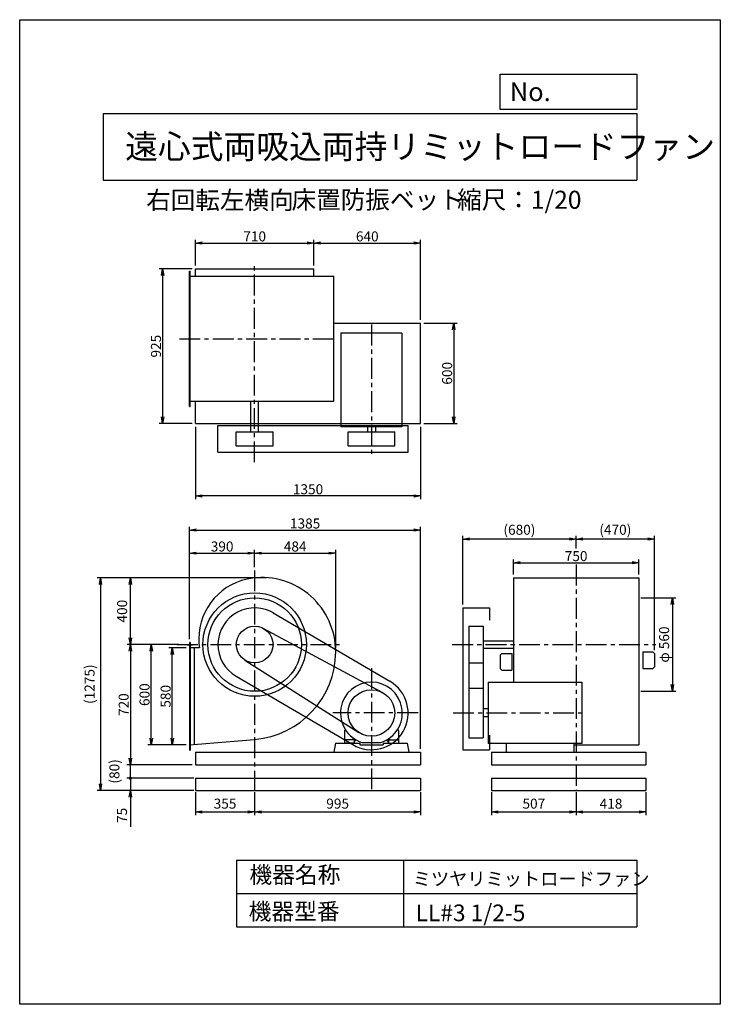
# Model space of a CAD drawing. Extents: x 0 to 4200, y 0 to 5900.
import ezdxf

# ---------------------------------------------------------------- set-up
doc = ezdxf.new("R2010")
doc.units = 0
doc.header["$LTSCALE"] = 100
doc.linetypes.add('CENTER', pattern=[2, 1.25, -0.25, 0.25, -0.25])
doc.layers.get('0').update_dxf_attribs({"linetype": 'CONTINUOUS'})
doc.layers.get('DEFPOINTS').update_dxf_attribs({"linetype": 'CONTINUOUS'})
for name, color, linetype in [('1', 4, 'CONTINUOUS'), ('2', 3, 'CENTER'), ('3', 2, 'CONTINUOUS'), ('4', 7, 'CONTINUOUS')]:
    doc.layers.add(name, color=color, linetype=linetype)
doc.styles.get("Standard").update_dxf_attribs({"font": 'simplex.shx', "bigfont": 'extfont.shx'})
doc.dimstyles.new('IGA', dxfattribs={"dimscale": 2, "dimtxt": 3, "dimasz": 2, "dimexe": 1, "dimexo": 0.5, "dimgap": 1, "dimtad": 1, "dimdec": 1, "dimdsep": 46, "dimtxsty": 'STANDARD', "dimblk1": 'OPEN', "dimblk2": 'OPEN', "dimsah": 1, "dimcen": 0, "dimadec": 0, "dimazin": 0, "dimtp": 1, "dimtm": 1, "dimtfac": 10, "dimtdec": 0, "dimtofl": 0, "dimtmove": 2, "dimatfit": 3, "dimldrblk": 'OPEN', "dimfxl": 1, "dimtolj": 1, "dimarcsym": 0})
doc.dimstyles.new('MATSU', dxfattribs={"dimtxt": 3, "dimasz": 2, "dimexe": 1, "dimexo": 1, "dimgap": 0.5, "dimtad": 1, "dimdec": 4, "dimdsep": 46, "dimtxsty": 'STANDARD', "dimblk1": 'OPEN', "dimblk2": 'OPEN', "dimsah": 1, "dimcen": 0, "dimclrd": 256, "dimclre": 256, "dimclrt": 256, "dimadec": 0, "dimazin": 0, "dimtfac": 1, "dimtdec": 4, "dimtmove": 0, "dimatfit": 0, "dimldrblk": 'OPEN', "dimfxl": 1, "dimtolj": 1, "dimarcsym": 0})

# ---------------------------------------------------------------- blocks, each defined once
blk = doc.blocks.new('_OPEN')
at = {"color": 0, "linetype": 'ByBlock'}
for p, q in [((-1, 0.17), (0, 0)), ((0, 0), (-1, -0.17)), ((0, 0), (-1, 0))]:
    blk.add_line(p, q, dxfattribs=at)
blk = doc.blocks.new('*D1')
at = {"layer": '3', "lineweight": -2, "transparency": 16777216}
for p, q in [((2655.7, 2395.7), (2655.7, 2808)), ((3295.7, 2788), (2695.7, 2788))]:
    blk.add_line(p, q, dxfattribs=at)
at = {"layer": 'DEFPOINTS', "color": 0, "transparency": 16777216}
for p in [(2655.7, 2788), (3335.7, 2711.4), (2655.7, 2375.7)]:
    blk.add_point(p, dxfattribs=at)
at = {"layer": '3', "lineweight": -2, "transparency": 16777216, "xscale": 40, "yscale": 40, "zscale": 40, "rotation": 180}
blk.add_blockref('_OPEN', (2655.7, 2788), dxfattribs=at)
at = {"layer": '3', "lineweight": -2, "transparency": 16777216, "xscale": 40, "yscale": 40, "zscale": 40}
blk.add_blockref('_OPEN', (3335.7, 2788), dxfattribs=at)
at = {"layer": '3', "transparency": 16777216, "insert": (2995.7, 2843.7), "char_height": 60, "attachment_point": 5}
blk.add_mtext('\\A1;(680)', dxfattribs=at)
blk = doc.blocks.new('*D2')
at = {"layer": '3', "transparency": 16777216}
for p, q in [((1894.2, 2133.7), (1894.2, 2723.4)), ((1448.6, 2703.4), (1854.2, 2703.4))]:
    blk.add_line(p, q, dxfattribs=at)
at = {"layer": 'DEFPOINTS', "color": 0, "transparency": 16777216}
for p in [(1894.2, 2703.4), (1408.6, 2599.9), (1894.2, 2113.7)]:
    blk.add_point(p, dxfattribs=at)
at = {"layer": '3', "transparency": 16777216, "xscale": 40, "yscale": 40, "zscale": 40, "rotation": 180}
blk.add_blockref('_OPEN', (1408.6, 2703.4), dxfattribs=at)
at = {"layer": '3', "transparency": 16777216, "xscale": 40, "yscale": 40, "zscale": 40}
blk.add_blockref('_OPEN', (1894.2, 2703.4), dxfattribs=at)
at = {"layer": '3', "transparency": 16777216, "insert": (1651.4, 2743.4), "char_height": 60, "attachment_point": 5}
blk.add_mtext('\\A1;484', dxfattribs=at)
blk = doc.blocks.new('*D3')
at = {"linetype": 'ByBlock', "transparency": 16777216}
for p, q in [((627.8, 1174.4), (627.8, 1848.1)), ((2012.8, 517.4), (2012.8, 1848.1)), ((667.8, 1828.1), (1972.8, 1828.1))]:
    blk.add_line(p, q, dxfattribs=at)
at = {"layer": 'DEFPOINTS', "color": 0, "linetype": 'ByBlock', "transparency": 16777216}
for p in [(2012.8, 1828.1), (627.8, 1154.4), (2012.8, 497.4)]:
    blk.add_point(p, dxfattribs=at)
at = {"linetype": 'ByBlock', "transparency": 16777216, "xscale": 40, "yscale": 40, "zscale": 40, "rotation": 180}
blk.add_blockref('_OPEN', (627.8, 1828.1), dxfattribs=at)
at = {"linetype": 'ByBlock', "transparency": 16777216, "xscale": 40, "yscale": 40, "zscale": 40}
blk.add_blockref('_OPEN', (2012.8, 1828.1), dxfattribs=at)
at = {"linetype": 'ByBlock', "transparency": 16777216, "insert": (1320.3, 1868.1), "char_height": 60, "attachment_point": 5}
blk.add_mtext('\\A1;1385', dxfattribs=at)
blk = doc.blocks.new('*D4')
at = {"layer": '3', "transparency": 16777216}
for p, q in [((663.3, 2115.7), (663.3, 1475.7)), ((1033.6, 1435.7), (643.3, 1435.7))]:
    blk.add_line(p, q, dxfattribs=at)
at = {"layer": 'DEFPOINTS', "color": 0, "transparency": 16777216}
for p in [(975, 2155.7), (663.3, 1435.7), (1053.6, 1435.7)]:
    blk.add_point(p, dxfattribs=at)
at = {"layer": '3', "transparency": 16777216, "xscale": 40, "yscale": 40, "zscale": 40}
for p, rotation in [((663.3, 2155.7), 90), ((663.3, 1435.7), 270)]:
    blk.add_blockref('_OPEN', p, dxfattribs=dict(at, rotation=rotation))
at = {"layer": '3', "transparency": 16777216, "insert": (623.3, 1795.7), "char_height": 60, "attachment_point": 5, "rotation": 90}
blk.add_mtext('\\A1;720', dxfattribs=at)
blk = doc.blocks.new('*D5')
at = {"linetype": 'ByBlock', "transparency": 16777216}
for p, q in [((564.2, 1142.4), (377.7, 1142.4)), ((397.7, 582.4), (397.7, 1102.4)), ((595.8, 542.4), (377.7, 542.4))]:
    blk.add_line(p, q, dxfattribs=at)
at = {"layer": 'DEFPOINTS', "color": 0, "linetype": 'ByBlock', "transparency": 16777216}
for p in [(397.7, 1142.4), (584.2, 1142.4), (615.8, 542.4)]:
    blk.add_point(p, dxfattribs=at)
at = {"linetype": 'ByBlock', "transparency": 16777216, "xscale": 40, "yscale": 40, "zscale": 40}
for p, rotation in [((397.7, 1142.4), 90), ((397.7, 542.4), 270)]:
    blk.add_blockref('_OPEN', p, dxfattribs=dict(at, rotation=rotation))
at = {"linetype": 'ByBlock', "transparency": 16777216, "insert": (357.7, 842.4), "char_height": 60, "attachment_point": 5, "rotation": 90}
blk.add_mtext('\\A1;600', dxfattribs=at)
blk = doc.blocks.new('*D6')
at = {"linetype": 'ByBlock', "transparency": 16777216}
for p, q in [((607.8, 1122.4), (504.1, 1122.4)), ((524.1, 582.4), (524.1, 1082.4)), ((607.8, 542.4), (504.1, 542.4))]:
    blk.add_line(p, q, dxfattribs=at)
at = {"layer": 'DEFPOINTS', "color": 0, "linetype": 'ByBlock', "transparency": 16777216}
for p in [(524.1, 1122.4), (627.8, 1122.4), (627.8, 542.4)]:
    blk.add_point(p, dxfattribs=at)
at = {"linetype": 'ByBlock', "transparency": 16777216, "xscale": 40, "yscale": 40, "zscale": 40}
for p, rotation in [((524.1, 1122.4), 90), ((524.1, 542.4), 270)]:
    blk.add_blockref('_OPEN', p, dxfattribs=dict(at, rotation=rotation))
at = {"linetype": 'ByBlock', "transparency": 16777216, "insert": (484.1, 832.4), "char_height": 60, "attachment_point": 5, "rotation": 90}
blk.add_mtext('\\A1;580', dxfattribs=at)
blk = doc.blocks.new('*D7')
at = {"linetype": 'ByBlock', "transparency": 16777216}
for p, q in [((627.8, 1174.4), (627.8, 1710.1)), ((667.8, 1690.1), (977.8, 1690.1)), ((1017.8, 1606.7), (1017.8, 1710.1))]:
    blk.add_line(p, q, dxfattribs=at)
at = {"layer": 'DEFPOINTS', "color": 0, "linetype": 'ByBlock', "transparency": 16777216}
for p in [(1017.8, 1690.1), (1017.8, 1586.7), (627.8, 1154.4)]:
    blk.add_point(p, dxfattribs=at)
at = {"linetype": 'ByBlock', "transparency": 16777216, "xscale": 40, "yscale": 40, "zscale": 40, "rotation": 180}
blk.add_blockref('_OPEN', (627.8, 1690.1), dxfattribs=at)
at = {"linetype": 'ByBlock', "transparency": 16777216, "xscale": 40, "yscale": 40, "zscale": 40}
blk.add_blockref('_OPEN', (1017.8, 1690.1), dxfattribs=at)
at = {"linetype": 'ByBlock', "transparency": 16777216, "insert": (822.8, 1730.1), "char_height": 60, "attachment_point": 5}
blk.add_mtext('\\A1;390', dxfattribs=at)
blk = doc.blocks.new('*D8')
at = {"linetype": 'ByBlock', "transparency": 16777216}
for p, q in [((662.8, 2711.8), (662.8, 2276.8)), ((2012.8, 2711.8), (2012.8, 2276.8)), ((1972.8, 2296.8), (702.8, 2296.8))]:
    blk.add_line(p, q, dxfattribs=at)
at = {"layer": 'DEFPOINTS', "color": 0, "linetype": 'ByBlock', "transparency": 16777216}
for p in [(662.8, 2731.8), (2012.8, 2731.8), (662.8, 2296.8)]:
    blk.add_point(p, dxfattribs=at)
at = {"linetype": 'ByBlock', "transparency": 16777216, "xscale": 40, "yscale": 40, "zscale": 40, "rotation": 180}
blk.add_blockref('_OPEN', (662.8, 2296.8), dxfattribs=at)
at = {"linetype": 'ByBlock', "transparency": 16777216, "xscale": 40, "yscale": 40, "zscale": 40}
blk.add_blockref('_OPEN', (2012.8, 2296.8), dxfattribs=at)
at = {"linetype": 'ByBlock', "transparency": 16777216, "insert": (1337.8, 2336.8), "char_height": 60, "attachment_point": 5}
blk.add_mtext('\\A1;1350', dxfattribs=at)
blk = doc.blocks.new('*D9')
at = {"linetype": 'ByBlock', "transparency": 16777216}
for p, q in [((662.8, 3676.8), (662.8, 3832.1)), ((702.8, 3812.1), (1332.8, 3812.1)), ((1372.8, 3676.8), (1372.8, 3832.1))]:
    blk.add_line(p, q, dxfattribs=at)
at = {"layer": 'DEFPOINTS', "color": 0, "linetype": 'ByBlock', "transparency": 16777216}
for p in [(1372.8, 3812.1), (662.8, 3656.8), (1372.8, 3656.8)]:
    blk.add_point(p, dxfattribs=at)
at = {"linetype": 'ByBlock', "transparency": 16777216, "xscale": 40, "yscale": 40, "zscale": 40, "rotation": 180}
blk.add_blockref('_OPEN', (662.8, 3812.1), dxfattribs=at)
at = {"linetype": 'ByBlock', "transparency": 16777216, "xscale": 40, "yscale": 40, "zscale": 40}
blk.add_blockref('_OPEN', (1372.8, 3812.1), dxfattribs=at)
at = {"linetype": 'ByBlock', "transparency": 16777216, "insert": (1017.8, 3852.1), "char_height": 60, "attachment_point": 5}
blk.add_mtext('\\A1;710', dxfattribs=at)
blk = doc.blocks.new('*D10')
at = {"linetype": 'ByBlock', "transparency": 16777216}
for p, q in [((642.8, 3656.8), (446.2, 3656.8)), ((466.2, 3616.8), (466.2, 2771.8)), ((642.8, 2731.8), (446.2, 2731.8))]:
    blk.add_line(p, q, dxfattribs=at)
at = {"layer": 'DEFPOINTS', "color": 0, "linetype": 'ByBlock', "transparency": 16777216}
for p in [(662.8, 3656.8), (466.2, 2731.8), (662.8, 2731.8)]:
    blk.add_point(p, dxfattribs=at)
at = {"linetype": 'ByBlock', "transparency": 16777216, "xscale": 40, "yscale": 40, "zscale": 40}
for p, rotation in [((466.2, 3656.8), 90), ((466.2, 2731.8), 270)]:
    blk.add_blockref('_OPEN', p, dxfattribs=dict(at, rotation=rotation))
at = {"linetype": 'ByBlock', "transparency": 16777216, "insert": (426.2, 3194.3), "char_height": 60, "attachment_point": 5, "rotation": 90}
blk.add_mtext('\\A1;925', dxfattribs=at)
blk = doc.blocks.new('*D11')
at = {"linetype": 'ByBlock', "transparency": 16777216}
for p, q in [((2032.8, 3331.8), (2231.6, 3331.8)), ((2211.6, 3291.8), (2211.6, 2771.8)), ((2032.8, 2731.8), (2231.6, 2731.8))]:
    blk.add_line(p, q, dxfattribs=at)
at = {"layer": 'DEFPOINTS', "color": 0, "linetype": 'ByBlock', "transparency": 16777216}
for p in [(2012.8, 3331.8), (2012.8, 2731.8), (2211.6, 2731.8)]:
    blk.add_point(p, dxfattribs=at)
at = {"linetype": 'ByBlock', "transparency": 16777216, "xscale": 40, "yscale": 40, "zscale": 40}
for p, rotation in [((2211.6, 3331.8), 90), ((2211.6, 2731.8), 270)]:
    blk.add_blockref('_OPEN', p, dxfattribs=dict(at, rotation=rotation))
at = {"linetype": 'ByBlock', "transparency": 16777216, "insert": (2171.6, 3031.8), "char_height": 60, "attachment_point": 5, "rotation": 90}
blk.add_mtext('\\A1;600', dxfattribs=at)
blk = doc.blocks.new('*D12')
at = {"layer": '3', "transparency": 16777216}
for p, q in [((1803.6, 4561.5), (2363.6, 4561.5)), ((2403.6, 4101.2), (2403.6, 4581.5))]:
    blk.add_line(p, q, dxfattribs=at)
at = {"layer": 'DEFPOINTS', "color": 0, "transparency": 16777216}
for p in [(2403.6, 4561.5), (1763.6, 4406.2), (2403.6, 4081.2)]:
    blk.add_point(p, dxfattribs=at)
at = {"layer": '3', "transparency": 16777216, "xscale": 40, "yscale": 40, "zscale": 40, "rotation": 180}
blk.add_blockref('_OPEN', (1763.6, 4561.5), dxfattribs=at)
at = {"layer": '3', "transparency": 16777216, "xscale": 40, "yscale": 40, "zscale": 40}
blk.add_blockref('_OPEN', (2403.6, 4561.5), dxfattribs=at)
at = {"layer": '3', "transparency": 16777216, "insert": (2083.6, 4601.5), "char_height": 60, "attachment_point": 5}
blk.add_mtext('\\A1;640', dxfattribs=at)
blk = doc.blocks.new('*D13')
at = {"layer": '3', "lineweight": -2, "transparency": 16777216}
for p, q in [((3335.7, 2731.4), (3335.7, 2808)), ((3765.7, 2788), (3375.7, 2788)), ((3805.7, 2122.8), (3805.7, 2808))]:
    blk.add_line(p, q, dxfattribs=at)
at = {"layer": 'DEFPOINTS', "color": 0, "transparency": 16777216}
for p in [(3335.7, 2788), (3335.7, 2711.4), (3805.7, 2102.8)]:
    blk.add_point(p, dxfattribs=at)
at = {"layer": '3', "lineweight": -2, "transparency": 16777216, "xscale": 40, "yscale": 40, "zscale": 40, "rotation": 180}
blk.add_blockref('_OPEN', (3335.7, 2788), dxfattribs=at)
at = {"layer": '3', "lineweight": -2, "transparency": 16777216, "xscale": 40, "yscale": 40, "zscale": 40}
blk.add_blockref('_OPEN', (3805.7, 2788), dxfattribs=at)
at = {"layer": '3', "transparency": 16777216, "insert": (3570.7, 2843.7), "char_height": 60, "attachment_point": 5}
blk.add_mtext('\\A1;(470)', dxfattribs=at)
blk = doc.blocks.new('*D14')
at = {"layer": '3', "color": 0, "transparency": 16777216}
for p, q in [((3722.7, 2435.7), (3933.1, 2435.7)), ((3913.1, 2395.7), (3913.1, 1915.7)), ((3722.7, 1875.7), (3933.1, 1875.7))]:
    blk.add_line(p, q, dxfattribs=at)
at = {"layer": 'DEFPOINTS', "color": 0, "transparency": 16777216}
for p in [(3712.7, 2435.7), (3712.7, 1875.7), (3913.1, 1875.7)]:
    blk.add_point(p, dxfattribs=at)
at = {"layer": '3', "color": 0, "transparency": 16777216, "xscale": 40, "yscale": 40, "zscale": 40}
for p, rotation in [((3913.1, 2435.7), 90), ((3913.1, 1875.7), 270)]:
    blk.add_blockref('_OPEN', p, dxfattribs=dict(at, rotation=rotation))
at = {"layer": '3', "color": 0, "transparency": 16777216, "insert": (3863.1, 2155.7), "char_height": 60, "attachment_point": 5, "rotation": 90}
blk.add_mtext('\\A1;φ 560', dxfattribs=at)
blk = doc.blocks.new('*D15')
at = {"linetype": 'ByBlock', "transparency": 16777216}
for p, q in [((2812.8, 1562.4), (2812.8, 1652.4)), ((3562.8, 1562.4), (3562.8, 1652.4)), ((2852.8, 1632.4), (3522.8, 1632.4))]:
    blk.add_line(p, q, dxfattribs=at)
at = {"layer": 'DEFPOINTS', "color": 0, "linetype": 'ByBlock', "transparency": 16777216}
for p in [(3562.8, 1632.4), (2812.8, 1542.4), (3562.8, 1542.4)]:
    blk.add_point(p, dxfattribs=at)
at = {"linetype": 'ByBlock', "transparency": 16777216, "xscale": 40, "yscale": 40, "zscale": 40, "rotation": 180}
blk.add_blockref('_OPEN', (2812.8, 1632.4), dxfattribs=at)
at = {"linetype": 'ByBlock', "transparency": 16777216, "xscale": 40, "yscale": 40, "zscale": 40}
blk.add_blockref('_OPEN', (3562.8, 1632.4), dxfattribs=at)
at = {"linetype": 'ByBlock', "transparency": 16777216, "insert": (3187.8, 1672.4), "char_height": 60, "attachment_point": 5}
blk.add_mtext('\\A1;750', dxfattribs=at)
blk = doc.blocks.new('_DOT')
at = {"color": 0, "linetype": 'ByBlock'}
blk.add_line((-0.25, 0), (-1, 0), dxfattribs=at)
at = {"color": 0, "linetype": 'ByBlock', "const_width": 0.25}
blk.add_lwpolyline([(-0.125, 0, 1), (0.125, 0, 1)], format="xyb", close=True, dxfattribs=at)
blk = doc.blocks.new('*D16')
at = {"layer": '3', "color": 0, "lineweight": -2, "transparency": 16777216}
for p, q in [((663.3, 1395.7), (663.3, 1435.7)), ((1043.6, 1355.7), (643.3, 1355.7)), ((663.3, 1355.7), (663.3, 1280.7)), ((1043.6, 1280.7), (643.3, 1280.7)), ((663.3, 1240.7), (663.3, 1063.5))]:
    blk.add_line(p, q, dxfattribs=at)
at = {"layer": 'DEFPOINTS', "color": 0, "transparency": 16777216}
for p in [(1053.6, 1355.7), (663.3, 1280.7), (1053.6, 1280.7)]:
    blk.add_point(p, dxfattribs=at)
at = {"layer": '3', "color": 0, "lineweight": -2, "transparency": 16777216, "xscale": 40, "yscale": 40, "zscale": 40}
for name, p, rotation in [('_DOT', (663.3, 1355.7), 270), ('_OPEN', (663.3, 1280.7), 90)]:
    blk.add_blockref(name, p, dxfattribs=dict(at, rotation=rotation))
at = {"layer": '3', "color": 0, "transparency": 16777216, "insert": (613.3, 1132.1), "char_height": 60, "attachment_point": 5, "rotation": 90}
blk.add_mtext('\\A1;75', dxfattribs=at)
blk = doc.blocks.new('*D18')
at = {"layer": '3', "color": 0, "lineweight": -2, "transparency": 16777216}
for p, q in [((1053.6, 1270.7), (1053.6, 1132.4)), ((1408.6, 1270.7), (1408.6, 1132.4)), ((1093.6, 1152.4), (1368.6, 1152.4))]:
    blk.add_line(p, q, dxfattribs=at)
at = {"layer": 'DEFPOINTS', "color": 0, "transparency": 16777216}
for p in [(1053.6, 1280.7), (1408.6, 1280.7), (1408.6, 1152.4)]:
    blk.add_point(p, dxfattribs=at)
at = {"layer": '3', "color": 0, "lineweight": -2, "transparency": 16777216, "xscale": 40, "yscale": 40, "zscale": 40, "rotation": 180}
blk.add_blockref('_OPEN', (1053.6, 1152.4), dxfattribs=at)
at = {"layer": '3', "color": 0, "lineweight": -2, "transparency": 16777216, "xscale": 40, "yscale": 40, "zscale": 40}
blk.add_blockref('_OPEN', (1408.6, 1152.4), dxfattribs=at)
at = {"layer": '3', "color": 0, "transparency": 16777216, "insert": (1231.1, 1202.4), "char_height": 60, "attachment_point": 5}
blk.add_mtext('\\A1;355', dxfattribs=at)
blk = doc.blocks.new('*D19')
at = {"layer": '3', "color": 0, "lineweight": -2, "transparency": 16777216}
for p, q in [((1408.6, 1270.7), (1408.6, 1132.4)), ((2403.6, 1270.7), (2403.6, 1132.4)), ((1448.6, 1152.4), (2363.6, 1152.4))]:
    blk.add_line(p, q, dxfattribs=at)
at = {"layer": 'DEFPOINTS', "color": 0, "transparency": 16777216}
for p in [(1408.6, 1280.7), (2403.6, 1280.7), (2403.6, 1152.4)]:
    blk.add_point(p, dxfattribs=at)
at = {"layer": '3', "color": 0, "lineweight": -2, "transparency": 16777216, "xscale": 40, "yscale": 40, "zscale": 40, "rotation": 180}
blk.add_blockref('_OPEN', (1408.6, 1152.4), dxfattribs=at)
at = {"layer": '3', "color": 0, "lineweight": -2, "transparency": 16777216, "xscale": 40, "yscale": 40, "zscale": 40}
blk.add_blockref('_OPEN', (2403.6, 1152.4), dxfattribs=at)
at = {"layer": '3', "color": 0, "transparency": 16777216, "insert": (1906.1, 1202.4), "char_height": 60, "attachment_point": 5}
blk.add_mtext('\\A1;995', dxfattribs=at)
blk = doc.blocks.new('*D20')
at = {"layer": '3', "color": 0, "lineweight": -2, "transparency": 16777216}
for p, q in [((2828.7, 1270.7), (2828.7, 1132.4)), ((3335.7, 1270.7), (3335.7, 1132.4)), ((2868.7, 1152.4), (3295.7, 1152.4))]:
    blk.add_line(p, q, dxfattribs=at)
at = {"layer": 'DEFPOINTS', "color": 0, "transparency": 16777216}
for p in [(2828.7, 1280.7), (3335.7, 1280.7), (3335.7, 1152.4)]:
    blk.add_point(p, dxfattribs=at)
at = {"layer": '3', "color": 0, "lineweight": -2, "transparency": 16777216, "xscale": 40, "yscale": 40, "zscale": 40, "rotation": 180}
blk.add_blockref('_OPEN', (2828.7, 1152.4), dxfattribs=at)
at = {"layer": '3', "color": 0, "lineweight": -2, "transparency": 16777216, "xscale": 40, "yscale": 40, "zscale": 40}
blk.add_blockref('_OPEN', (3335.7, 1152.4), dxfattribs=at)
at = {"layer": '3', "color": 0, "transparency": 16777216, "insert": (3082.2, 1202.4), "char_height": 60, "attachment_point": 5}
blk.add_mtext('\\A1;507', dxfattribs=at)
blk = doc.blocks.new('*D21')
at = {"layer": '3', "color": 0, "lineweight": -2, "transparency": 16777216}
for p, q in [((3335.7, 1270.7), (3335.7, 1132.4)), ((3753.7, 1270.7), (3753.7, 1132.4)), ((3375.7, 1152.4), (3713.7, 1152.4))]:
    blk.add_line(p, q, dxfattribs=at)
at = {"layer": 'DEFPOINTS', "color": 0, "transparency": 16777216}
for p in [(3335.7, 1280.7), (3753.7, 1280.7), (3753.7, 1152.4)]:
    blk.add_point(p, dxfattribs=at)
at = {"layer": '3', "color": 0, "lineweight": -2, "transparency": 16777216, "xscale": 40, "yscale": 40, "zscale": 40, "rotation": 180}
blk.add_blockref('_OPEN', (3335.7, 1152.4), dxfattribs=at)
at = {"layer": '3', "color": 0, "lineweight": -2, "transparency": 16777216, "xscale": 40, "yscale": 40, "zscale": 40}
blk.add_blockref('_OPEN', (3753.7, 1152.4), dxfattribs=at)
at = {"layer": '3', "color": 0, "transparency": 16777216, "insert": (3544.7, 1202.4), "char_height": 60, "attachment_point": 5}
blk.add_mtext('\\A1;418', dxfattribs=at)
blk = doc.blocks.new('*D23')
at = {"color": 0, "linetype": 'ByBlock', "transparency": 16777216}
for p, q in [((1479.1, 2555.7), (644, 2555.7)), ((664, 2195.7), (664, 2515.7)), ((945, 2155.7), (644, 2155.7))]:
    blk.add_line(p, q, dxfattribs=at)
at = {"layer": 'DEFPOINTS', "color": 0, "linetype": 'ByBlock', "transparency": 16777216}
for p in [(664, 2555.7), (1489.1, 2555.7), (955, 2155.7)]:
    blk.add_point(p, dxfattribs=at)
at = {"color": 0, "linetype": 'ByBlock', "transparency": 16777216, "xscale": 40, "yscale": 40, "zscale": 40}
for p, rotation in [((664, 2555.7), 90), ((664, 2155.7), 270)]:
    blk.add_blockref('_OPEN', p, dxfattribs=dict(at, rotation=rotation))
at = {"color": 0, "linetype": 'ByBlock', "transparency": 16777216, "insert": (614, 2355.7), "char_height": 60, "attachment_point": 5, "rotation": 90}
blk.add_mtext('\\A1;400', dxfattribs=at)
blk = doc.blocks.new('*D24')
at = {"layer": '3', "color": 0, "lineweight": -2, "transparency": 16777216}
blk.add_line((663.5, 1355.7), (663.5, 1435.7), dxfattribs=at)
at = {"layer": 'DEFPOINTS', "color": 0, "transparency": 16777216}
for p in [(663.5, 1435.7), (1053.6, 1435.7), (1053.6, 1355.7)]:
    blk.add_point(p, dxfattribs=at)
at = {"layer": '3', "color": 0, "transparency": 16777216, "insert": (567.8, 1395.7), "char_height": 60, "attachment_point": 5, "rotation": 90}
blk.add_mtext('\\A1;(80)', dxfattribs=at)
blk = doc.blocks.new('_NONE')
at = {"color": 0, "linetype": 'ByBlock'}
blk.add_circle((0, 0), 0.25, dxfattribs=at)
blk = doc.blocks.new('*D25')
at = {"layer": '3', "color": 0, "lineweight": -2, "transparency": 16777216}
for p, q in [((1469.1, 2555.7), (464.6, 2555.7)), ((484.6, 2515.7), (484.6, 1320.7)), ((1043.6, 1280.7), (464.6, 1280.7))]:
    blk.add_line(p, q, dxfattribs=at)
at = {"layer": 'DEFPOINTS', "color": 0, "transparency": 16777216}
for p in [(1479.1, 2555.7), (484.6, 1280.7), (1053.6, 1280.7)]:
    blk.add_point(p, dxfattribs=at)
at = {"layer": '3', "color": 0, "lineweight": -2, "transparency": 16777216, "xscale": 40, "yscale": 40, "zscale": 40}
for p, rotation in [((484.6, 2555.7), 90), ((484.6, 1280.7), 270)]:
    blk.add_blockref('_OPEN', p, dxfattribs=dict(at, rotation=rotation))
at = {"layer": '3', "color": 0, "transparency": 16777216, "insert": (418.9, 1918.2), "char_height": 60, "attachment_point": 5, "rotation": 90}
blk.add_mtext('\\A1;(1275)', dxfattribs=at)

msp = doc.modelspace()

# ---------------------------------------------------------------- linework, layer by layer
at = {"layer": '1'}
for p, q in [((1018.57536, 3583.15403), (1018.57536, 4393.15403)), ((1018.57536, 4393.15403), (1021.57536, 4393.15403)), ((1021.57536, 3583.15403), (1021.57536, 4393.15403)), ((1053.57536, 4406.15403), (1763.57536, 4406.15403)), ((1053.57536, 4363.15403), (1053.57536, 4406.15403)), ((1763.57536, 4363.15403), (1763.57536, 4406.15403)), ((1018.57536, 4363.15403), (1882.57536, 4363.15403)), ((1882.57536, 3613.15403), (1882.57536, 4363.15403)), ((1882.57536, 4081.15403), (2403.57536, 4081.15403)), ((2403.57536, 3481.15403), (2403.57536, 4081.15403)), ((1926.07536, 4022.15403), (1926.07536, 3460.65403)), ((2291.07536, 4022.15403), (1926.07536, 4022.15403)), ((2291.07536, 4022.15403), (2291.07536, 3460.65403)), ((1018.57536, 3613.15403), (1882.57536, 3613.15403)), ((1053.57536, 3481.15403), (1053.57536, 3613.15403)), ((1386.07536, 3430.65403), (1386.07536, 3613.15403)), ((1431.07536, 3430.65403), (1431.07536, 3613.15403)), ((1018.57536, 3583.15403), (1021.57536, 3583.15403)), ((1053.57536, 3481.15403), (2403.57536, 3481.15403)), ((1188.57536, 3468.15403), (2328.57536, 3468.15403)), ((1188.57536, 3308.15403), (1188.57536, 3468.15403)), ((1298.57536, 3430.65403), (1518.57536, 3430.65403)), ((1298.57536, 3345.65403), (1298.57536, 3430.65403)), ((1518.57536, 3345.65403), (1518.57536, 3430.65403)), ((2291.07536, 3460.65403), (1926.07536, 3460.65403)), ((1969.07536, 3430.65403), (2248.07536, 3430.65403)), ((1969.07536, 3345.65403), (1969.07536, 3430.65403)), ((2084.57536, 3460.65403), (2084.57536, 3430.65403)), ((2132.57536, 3460.65403), (2132.57536, 3430.65403)), ((2248.07536, 3345.65403), (2248.07536, 3430.65403)), ((2328.57536, 3308.15403), (2328.57536, 3468.15403)), ((1188.57536, 3308.15403), (2328.57536, 3308.15403)), ((1298.57536, 3345.65403), (1518.57536, 3345.65403)), ((1969.07536, 3345.65403), (2248.07536, 3345.65403)), ((2960.67144, 2555.67718), (2960.67144, 1930.67718)), ((2960.67144, 2555.67718), (3710.67144, 2555.67718)), ((3710.67144, 2555.67718), (3710.67144, 1555.67718)), ((2655.67144, 2375.67718), (2655.67144, 1525.67718)), ((2655.67144, 2375.67718), (2815.67144, 2375.67718)), ((2815.67144, 2375.67718), (2815.67144, 2300.89834)), ((1519.76405, 2345.51152), (2219.76405, 1935.51152)), ((1460.68133, 2252.55322), (2174.6552, 1868.53362)), ((2693.17144, 2265.67718), (2693.17144, 1597.17718)), ((2693.17144, 2265.67718), (2778.17144, 2265.67718)), ((2778.17144, 2265.67718), (2778.17144, 1597.17718)), ((1004.20785, 2154.67718), (1035.8787, 2154.67718)), ((1018.57536, 2167.67718), (1018.57536, 1523.67718)), ((1021.57536, 2167.67718), (1018.57536, 2167.67718)), ((1018.57536, 2137.67718), (1018.57536, 1553.67718)), ((1078.12418, 2135.67718), (1018.57536, 2135.67718)), ((1021.57536, 2167.67718), (1021.57536, 1523.67718)), ((1048.57536, 1558.13872), (1048.57536, 2135.67718)), ((2778.17144, 2178.17718), (2960.67144, 2178.17718)), ((2778.17144, 2133.17718), (2960.67144, 2133.17718)), ((2960.67144, 2173.67718), (2960.67144, 2143.67718)), ((2890.67144, 2101.67718), (2880.67144, 2091.67718)), ((2880.67144, 2091.67718), (2880.67144, 2011.67718)), ((2890.67144, 2101.67718), (2950.67144, 2101.67718)), ((2950.67144, 2101.67718), (2950.67144, 2001.67718)), ((3735.67144, 2112.77718), (3795.67144, 2112.77718)), ((3735.67144, 2112.77718), (3735.67144, 2012.77718)), ((3795.67144, 2112.77718), (3805.67144, 2102.77718)), ((3805.67144, 2102.77718), (3805.67144, 2022.77718)), ((1349.56619, 2062.84444), (2033.741, 1627.94839)), ((2693.17144, 2045.67718), (2778.17144, 2045.67718)), ((2783.17144, 2023.17718), (2778.17144, 2023.17718)), ((2880.67144, 2011.67718), (2890.67144, 2001.67718)), ((3735.67144, 2012.77718), (3795.67144, 2012.77718)), ((3805.67144, 2022.77718), (3795.67144, 2012.77718)), ((1297.38668, 1965.84284), (1997.38668, 1555.84284)), ((2890.67144, 2001.67718), (2950.67144, 2001.67718)), ((2693.17144, 1894.17718), (2778.17144, 1894.17718)), ((2808.17144, 1930.67718), (3369.17144, 1930.67718)), ((2808.17144, 1930.67718), (2808.17144, 1563.17718)), ((3369.17144, 1930.67718), (3369.17144, 1563.17718)), ((3714.97144, 1845.67718), (3712.67144, 1845.67718)), ((2808.17144, 1769.67718), (2778.17144, 1769.67718)), ((2808.17144, 1721.67718), (2778.17144, 1721.67718)), ((1946.57536, 1640.93621), (1952.95933, 1645.63397)), ((1946.57536, 1640.93621), (1946.57536, 1565.67718)), ((1997.75145, 1585.67718), (2002.9312, 1593.80779)), ((2219.39927, 1585.67718), (2214.21953, 1593.80779)), ((2270.57536, 1640.93621), (2264.19145, 1645.63397)), ((2270.57536, 1640.93621), (2270.57536, 1565.67718)), ((2693.17144, 1597.17718), (2778.17144, 1597.17718)), ((2815.67144, 1612.53199), (2815.67144, 1525.67718)), ((1893.57536, 1565.67718), (1883.57536, 1510.67718)), ((1893.57536, 1565.67718), (2038.57536, 1565.67718)), ((2006.07536, 1565.67718), (1946.57536, 1565.67718)), ((2003.07536, 1585.67718), (1949.57536, 1585.67718)), ((2006.07536, 1570.82574), (2015.58207, 1585.74835)), ((2006.07536, 1582.67718), (2006.07536, 1565.67718)), ((2038.57536, 1565.67718), (2038.57536, 1555.67718)), ((2038.57536, 1555.67718), (2178.57536, 1555.67718)), ((2051.57536, 1569.67718), (2165.57536, 1569.67718)), ((2178.57536, 1565.67718), (2323.57536, 1565.67718)), ((2178.57536, 1565.67718), (2178.57536, 1555.67718)), ((2211.07536, 1570.82574), (2201.56865, 1585.74835)), ((2211.07536, 1582.67718), (2211.07536, 1565.67718)), ((2211.07536, 1565.67718), (2270.57536, 1565.67718)), ((2214.07536, 1585.67718), (2267.57536, 1585.67718)), ((2323.57536, 1565.67718), (2333.57536, 1510.67718)), ((3369.17144, 1563.17718), (2808.17144, 1563.17718)), ((2915.79435, 1563.17718), (2915.79435, 1510.67718)), ((3321.41941, 1563.17718), (3321.41941, 1510.67718)), ((3321.41941, 1555.67718), (3710.67144, 1555.67718)), ((1018.57536, 1523.67718), (1021.57536, 1523.67718)), ((1053.57536, 1510.67718), (2403.57536, 1510.67718)), ((1053.57536, 1510.67718), (1053.57536, 1435.67718)), ((2403.57536, 1510.67718), (2403.57536, 1435.67718)), ((2655.67144, 1525.67718), (2815.67144, 1525.67718)), ((2828.67144, 1510.67718), (3753.67144, 1510.67718)), ((2828.67144, 1510.67718), (2828.67144, 1435.67718)), ((3753.67144, 1510.67718), (3753.67144, 1435.67718)), ((1053.57536, 1435.67718), (2403.57536, 1435.67718)), ((2828.67144, 1435.67718), (3753.67144, 1435.67718)), ((1053.57536, 1355.67718), (2403.57536, 1355.67718)), ((1053.57536, 1355.67718), (1053.57536, 1280.67718)), ((2403.57536, 1355.67718), (2403.57536, 1280.67718)), ((2828.67144, 1355.67718), (3753.67144, 1355.67718)), ((2828.67144, 1355.67718), (2828.67144, 1280.67718)), ((3753.67144, 1355.67718), (3753.67144, 1280.67718)), ((1053.57536, 1280.67718), (2403.57536, 1280.67718)), ((2828.67144, 1280.67718), (3753.67144, 1280.67718))]:
    msp.add_line(p, q, dxfattribs=at)
msp.add_lwpolyline([(1018.57536, 1555.67718), (1408.57536, 1587.67718, 0.3910641092), (1894.2495, 2113.67718, 0.4496421684), (1397.71371, 2554.19096, 0.3796508157), (1073.43929, 2188.67718, 0.0441110722), (1078.12418, 2135.67718, 0.3936265759)], format="xyb", dxfattribs=at)
for centre, radius in [((1408.57536, 2155.67718), 310), ((1408.57536, 2155.67718), 280), ((1408.57536, 2155.67718), 110), ((2108.57536, 1745.67718), 139.5)]:
    msp.add_circle(centre, radius, dxfattribs=at)
for centre, radius, start, end in [((1408.57536, 2155.67718), 220, 57.379894411, 239.641884541), ((2108.57536, 1745.67718), 185, 287.945251, 252.054749), ((2108.57536, 1745.67718), 220, 239.641884541, 59.641884541), ((1949.57536, 1582.67718), 3, 90, 180), ((2003.07536, 1582.67718), 3, 0, 90), ((2214.07536, 1582.67718), 3, 90, 180), ((2267.57536, 1582.67718), 3, 0, 90)]:
    msp.add_arc(centre, radius, start, end, dxfattribs=at)
at = {"layer": '2'}
for p, q in [((1408.57536, 3247.74169), (1408.57536, 4433.92163)), ((2108.57536, 4073.06309), (2108.57536, 3283.27173)), ((957.83048, 3988.15403), (1882.57536, 3988.15403)), ((1408.57536, 2599.89012), (1408.57536, 1280.67718)), ((3335.67144, 2634.98579), (3335.67144, 1280.67718)), ((942.88575, 2155.67718), (1924.18714, 2155.67718)), ((2593.22504, 2155.67718), (3814.19939, 2155.67718)), ((2108.57536, 2013.39457), (2108.57536, 1280.67718)), ((2387.87133, 1745.67718), (1877.79352, 1745.67718)), ((2597.72099, 1745.67718), (3369.17144, 1745.67718))]:
    msp.add_line(p, q, dxfattribs=at)
at = {"layer": '4'}
for p, q in [((0, 0), (0, 5900)), ((0, 5900), (4200, 5900)), ((4200, 5900), (4200, 5900)), ((4200, 5900), (4200, 0)), ((2881.23484, 5362.52717), (2881.23484, 5573.30452)), ((2881.23484, 5573.30452), (3700, 5573.30452)), ((3700, 5573.30452), (3700, 5362.52717)), ((500, 5338.81751), (3700, 5338.81751)), ((500, 5338.81751), (500, 4938.81751)), ((3700, 5362.52717), (2881.23484, 5362.52717)), ((3700, 5338.81751), (3700, 4938.81751)), ((500, 4938.81751), (3700, 4938.81751)), ((1300, 863.58382), (1300, 463.58382)), ((1300, 863.58382), (3700, 863.58382)), ((2300, 863.58382), (2300, 463.58382)), ((3700, 863.58382), (3700, 463.58382)), ((1300, 663.58382), (3700, 663.58382)), ((1300, 463.58382), (3700, 463.58382)), ((4200, 0), (0, 0))]:
    msp.add_line(p, q, dxfattribs=at)

# ---------------------------------------------------------------- texts
for s, height, p in [('No.', 112, (2937.93912, 5412.12216)), ('遠心式両吸込両持リミットロードファン', 144, (632.33519, 5067.76195)), ('右回転左横向', 108, (758.319, 4764.63896)), ('床置防振ベット', 108, (1630.03667, 4766.85768)), ('縮尺：1/20', 108, (2622.59213, 4766.85768)), ('機器名称', 100, (1377.00416, 726.66987)), ('ミツヤリミットロードファン', 80, (2356.35707, 711.738)), ('機器型番', 100, (1372.51621, 506.87413)), ('LL#3 1/2-5', 100, (2373.30899, 497.90299))]:
    msp.add_text(s, height=height, dxfattribs=at).set_placement(p)

# ---------------------------------------------------------------- dimensions: what is measured, and where the dimension line sits
at = {"layer": '3'}
for base, p1, p2, picture, middle, set_off in [((1763.57536, 4561.50798), (1053.57536, 4406.15403), (1763.57536, 4406.15403), '*D9', (1408.57536, 4601.50798), (390.75235, 749.37387)), ((1053.57536, 3046.12558), (2403.57536, 3481.15403), (1053.57536, 3481.15403), '*D8', (1728.57536, 3086.12558), (390.75235, 749.37387)), ((2403.57536, 2841.31181), (1018.57536, 2167.67718), (2403.57536, 1510.67718), '*D3', (1711.07536, 2881.31181), (390.75235, 1013.23792)), ((1408.57536, 2703.35656), (1018.57536, 2167.67718), (1408.57536, 2599.89012), '*D7', (1213.57536, 2743.35656), (390.75235, 1013.23792)), ((3710.67144, 2645.62897), (2960.67144, 2555.67718), (3710.67144, 2555.67718), '*D15', (3335.67144, 2685.62897), (147.85224, 1013.23792))]:
    dim = msp.add_linear_dim(base=base, p1=p1, p2=p2, dimstyle='MATSU', override={"dimscale": 20}, dxfattribs=at)
    dim.commit()
    dim.dimension.update_dxf_attribs({"geometry": picture, "text_midpoint": middle, "insert": set_off})
for base, p1, p2, dimstyle, override, picture, middle in [((2403.57536, 4561.50798), (1763.57536, 4406.15403), (2403.57536, 4081.15403), 'MATSU', {"dimscale": 20, "dimse1": 1, "dimtmove": 1, "dimatfit": 3}, '*D12', (2083.57536, 4601.50798)), ((1408.57536, 1152.38935), (1053.57536, 1280.67718), (1408.57536, 1280.67718), 'IGA', {"dimscale": 20, "dimdec": 0, "dimtofl": 1}, '*D18', (1231.07536, 1202.38935)), ((2403.57536, 1152.38935), (1408.57536, 1280.67718), (2403.57536, 1280.67718), 'IGA', {"dimscale": 20, "dimdec": 0, "dimtofl": 1}, '*D19', (1906.07536, 1202.38935)), ((3335.67144, 1152.38935), (2828.67144, 1280.67718), (3335.67144, 1280.67718), 'IGA', {"dimscale": 20, "dimdec": 0, "dimtofl": 1}, '*D20', (3082.17144, 1202.38935)), ((3753.67144, 1152.38935), (3335.67144, 1280.67718), (3753.67144, 1280.67718), 'IGA', {"dimscale": 20, "dimdec": 0, "dimtofl": 1}, '*D21', (3544.67144, 1202.38935))]:
    dim = msp.add_linear_dim(base=base, p1=p1, p2=p2, dimstyle=dimstyle, override=override, dxfattribs=at)
    dim.commit()
    dim.dimension.update_dxf_attribs({"geometry": picture, "text_midpoint": middle})
for base, p1, p2, picture, middle, set_off in [((856.98176, 3481.15403), (1053.57536, 4406.15403), (1053.57536, 3481.15403), '*D10', (816.98176, 3943.65403), (390.75235, 749.37387)), ((2602.35009, 3481.15403), (2403.57536, 4081.15403), (2403.57536, 3481.15403), '*D11', (2562.35009, 3781.15403), (390.75235, 749.37387)), ((788.42279, 2155.67718), (1006.57536, 1555.67718), (974.97574, 2155.67718), '*D5', (748.42279, 1855.67718), (390.75235, 1013.23792)), ((914.84265, 2135.67718), (1018.57536, 1555.67718), (1018.57536, 2135.67718), '*D6', (874.84265, 1845.67718), (390.75235, 1013.23792))]:
    dim = msp.add_linear_dim(base=base, p1=p1, p2=p2, angle=270, dimstyle='MATSU', override={"dimscale": 20}, dxfattribs=at)
    dim.commit()
    dim.dimension.update_dxf_attribs({"geometry": picture, "text_midpoint": middle, "insert": set_off})
for base, p1, p2, text, override, picture, middle in [((2655.67144, 2788.03011), (3335.67144, 2711.42993), (2655.67144, 2375.67718), '(<>)', {"dimscale": 20, "dimse1": 1, "dimtmove": 1, "dimatfit": 3}, '*D1', (2995.67144, 2843.7444)), ((3335.67144, 2788.03011), (3805.67144, 2102.77718), (3335.67144, 2711.42993), '(<>)', {"dimscale": 20}, '*D13', (3570.67144, 2843.7444)), ((1894.2495, 2703.35656), (1408.57536, 2599.89012), (1894.2495, 2113.67718), '484', {"dimscale": 20, "dimse1": 1, "dimtmove": 1, "dimatfit": 3}, '*D2', (1651.41243, 2743.35656))]:
    dim = msp.add_linear_dim(base=base, p1=p1, p2=p2, text=text, dimstyle='MATSU', override=override, dxfattribs=at)
    dim.commit()
    dim.dimension.update_dxf_attribs({"geometry": picture, "text_midpoint": middle})
for base, p1, p2, angle, dimstyle, override, picture, middle in [((484.64926, 1280.67718), (1479.08178, 2555.67718), (1053.57536, 1280.67718), 90, 'IGA', {"dimscale": 20, "dimdec": 0, "dimpost": '(<>)', "dimtofl": 1}, '*D25', (418.93498, 1918.17718)), ((664.00182, 2555.67718), (954.97574, 2155.67718), (1489.08178, 2555.67718), 90, 'IGA', {"dimscale": 20, "dimdec": 0, "dimtofl": 1}, '*D23', (614.00182, 2355.67718)), ((663.32608, 1435.67718), (974.97574, 2155.67718), (1053.57536, 1435.67718), 270, 'MATSU', {"dimscale": 20, "dimse1": 1, "dimtmove": 1, "dimatfit": 3}, '*D4', (623.32608, 1795.67718)), ((663.52789, 1435.67718), (1053.57536, 1355.67718), (1053.57536, 1435.67718), 90, 'IGA', {"dimscale": 20, "dimdec": 0, "dimpost": '(<>)', "dimblk1": 'NONE', "dimblk2": 'NONE', "dimse1": 1, "dimse2": 1, "dimtofl": 1}, '*D24', (567.81361, 1395.67718)), ((663.32608, 1280.67718), (1053.57536, 1355.67718), (1053.57536, 1280.67718), 90, 'IGA', {"dimscale": 20, "dimdec": 0, "dimblk1": 'DOT', "dimtofl": 1, "dimtmove": 0}, '*D16', (613.32608, 1132.10575))]:
    dim = msp.add_linear_dim(base=base, p1=p1, p2=p2, angle=angle, dimstyle=dimstyle, override=override, dxfattribs=at)
    dim.commit()
    dim.dimension.update_dxf_attribs({"geometry": picture, "text_midpoint": middle})
dim = msp.add_linear_dim(base=(3913.08475, 1875.67718), p1=(3712.67144, 2435.67718), p2=(3712.67144, 1875.67718), angle=90, text='φ <>', dimstyle='IGA', override={"dimscale": 20, "dimdec": 0, "dimtofl": 1, "dimtmove": 0}, dxfattribs=at)
dim.commit()
dim.dimension.update_dxf_attribs({"geometry": '*D14', "text_midpoint": (3863.08475, 2155.67718)})

doc.saveas('drawing.dxf')
